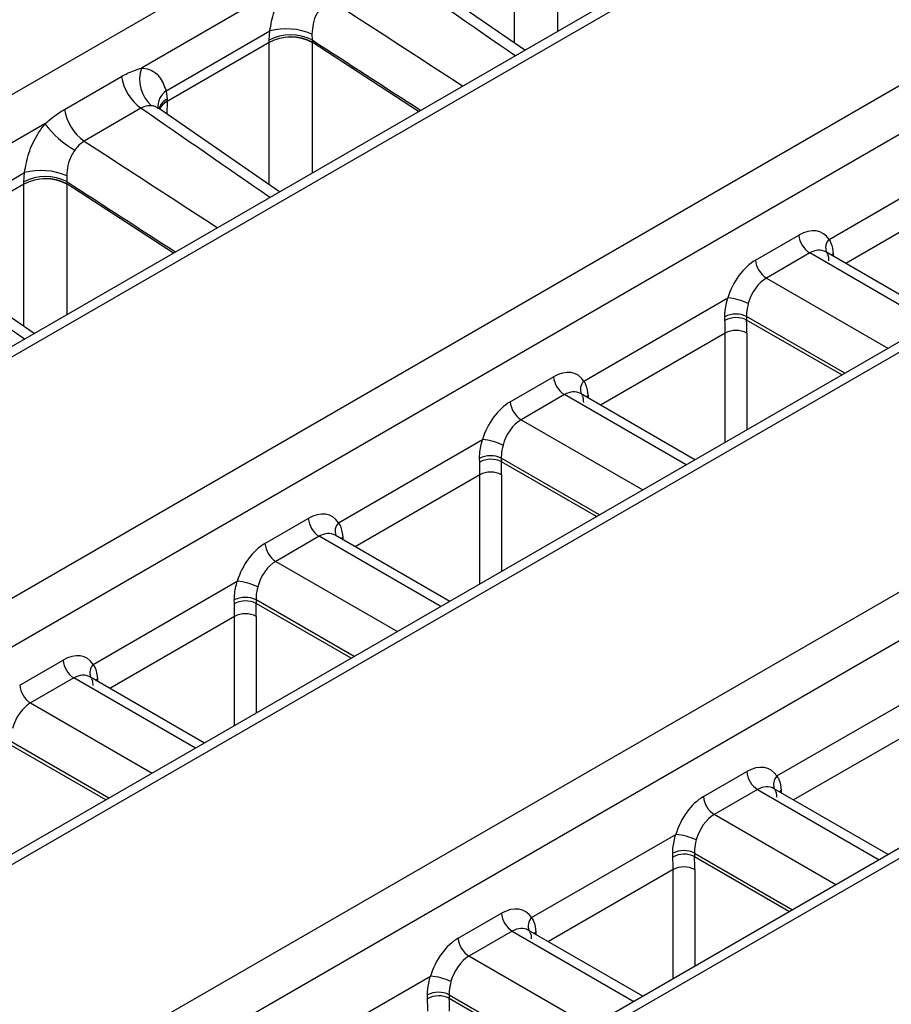
# Model space of a CAD drawing. Units: millimetres. Extents: x 75 to 5465, y -8383 to 1460.
# Drawn here: x 1808 to 1822, y 1279 to 1295 of the extents above; entities that cross this region are included whole.
import ezdxf

# ---------------------------------------------------------------- set-up
doc = ezdxf.new("R2010")
doc.units = ezdxf.units.MM
doc.header["$LTSCALE"] = 5
doc.layers.get('0').update_dxf_attribs({"color": 1, "true_color": 0xff0000})
doc.layers.add('3004023', color=7, linetype='Continuous')

# ---------------------------------------------------------------- blocks, each defined once
blk = doc.blocks.new('1253338_002_ISO_view')
for p, q in [((361.3691303342534, 200.4803309478405), (185.3304441369723, 98.8553605544671)), ((185.5835830448841, 98.83257374221921), (361.6157022916536, 200.4537531157564)), ((365.0624166839875, 198.5132376341044), (188.9470843949121, 96.84402039375846)), ((189.2780536315934, 96.24798014498106), (365.4370121507613, 197.9423822718841)), ((368.5998078861403, 196.3883495111816), (192.4223153846349, 94.68324794401951)), ((192.6776722339655, 94.66165885964142), (368.8443051290412, 196.3604913094539)), ((372.2298160154755, 194.4064447323947), (196.063230942329, 92.7076398895947)), ((196.3986931649877, 92.1142758308622), (372.5997756608117, 193.832995611873)), ((375.7415863761271, 192.2658557995483), (199.5641416961923, 90.56078183919135)), ((375.986155037587, 192.2379563725021), (199.8195699644407, 90.53915152970217)), ((181.9277383609217, 100.992795877369), (267.0015613121996, 150.1048684872831)), ((207.2057815007704, 111.6965524261639), (207.2063474914387, 114.0132176650125)), ((207.9076420608071, 114.0164585069892), (207.9071221978641, 111.888599378731)), ((207.3734462581058, 111.5805148164729), (205.4050835199284, 112.9427814655457)), ((203.5544245903293, 112.6904293589662), (201.1321792359372, 111.2920968802196)), ((201.5332861902621, 110.9209140760479), (203.2215450902331, 111.89552519382)), ((203.2111083077091, 111.7455334567683), (203.2215450902331, 111.89552519382)), ((203.2111884269491, 111.7086662658046), (203.2111083077091, 111.7455334567683)), ((203.9084243923078, 111.8440379538545), (203.9119708896094, 111.7494887869143)), ((203.9119708896094, 111.7494887869143), (203.9124884038984, 111.7122711968209)), ((203.2111941777348, 111.7068647491135), (201.5517110067212, 110.7488655060747)), ((203.2106281870665, 109.3901995102649), (203.2111941777348, 111.7068647491135)), ((203.9124887471032, 111.71010559109), (203.9119688841597, 109.5822464628316)), ((205.6458880290163, 110.5832166789071), (203.9124884038984, 111.7122711968209)), ((199.8778378654529, 110.6197848207198), (200.803483481521, 111.1541486606216)), ((201.5332861902621, 110.9209140760479), (201.5523304522962, 110.7879413837591)), ((201.5523304522962, 110.7879413837591), (201.5517708333145, 110.7507048797809)), ((201.1228419530742, 110.6372595512739), (200.1971963370061, 110.1028957113722)), ((203.3782929444019, 109.274161900574), (201.4099302062243, 110.6364285496466)), ((201.5517110067212, 110.7488655060747), (201.5455235787597, 110.5425869392272)), ((199.5592712766254, 110.384076443067), (197.1370259222244, 108.9857439643151)), ((212.330153201063, 108.5015597380109), (214.6770058063705, 109.8563689091309)), ((197.5381328765582, 108.6145611601489), (199.226391776529, 109.5891722779211)), ((199.2159549940047, 109.4391805408691), (199.226391776529, 109.5891722779211)), ((199.9132710786037, 109.5376850379553), (199.9168175759055, 109.4431358710151)), ((199.2160408640307, 109.4005118332143), (197.5565576930173, 108.4425125901757)), ((199.2154748733626, 107.0838465943655), (199.2160408640307, 109.4005118332143)), ((199.2160351132452, 109.4023133499054), (199.2159549940047, 109.4391805408691)), ((199.9173354333993, 109.4037526751911), (199.9168155704558, 107.2758935469326)), ((199.9168175759055, 109.4431358710151), (199.9173350901945, 109.4059182809219)), ((201.650734715312, 108.2768637630081), (199.9173350901945, 109.4059182809219)), ((214.6334515183521, 109.2831705835113), (212.6026343703602, 108.1108047984828)), ((211.1330022047732, 108.1650667363585), (211.8388633048635, 108.5725516758796)), ((199.383139630698, 106.9678089846745), (197.4147768925202, 108.3300756337476)), ((212.0152093810152, 108.2808538019976), (211.309348280925, 107.8733688624766)), ((213.9959105650155, 107.1374193471609), (212.0152093810152, 108.2808538019976)), ((214.1423403443671, 107.221951459464), (212.2760486710145, 108.2993387096581)), ((212.4003002937347, 108.2638355345266), (212.3719580775455, 108.2439713877943)), ((212.4003002937347, 108.2638355345266), (212.4008632472196, 108.2272847885256)), ((211.309348280925, 107.8733688624766), (213.2900494649252, 106.7299344076398)), ((208.3349998873587, 106.1952068221117), (210.6818524926664, 107.5500159932317)), ((212.5867648354451, 106.3239368329423), (210.9873233629387, 107.2472747412205)), ((210.9873233629387, 107.2472747412205), (210.988666883117, 107.1887869332043)), ((210.6351640401704, 107.1818890062366), (210.633842170015, 107.2440809657896)), ((212.5367791791443, 106.2950807277791), (210.988666883117, 107.1887869332043)), ((210.6382982046482, 106.9768176676121), (208.6074810566561, 105.8044518825839)), ((210.6382982046482, 105.1991109895744), (210.6382982046482, 106.9768176676121)), ((210.9917977473474, 106.9768176676121), (210.9917977473474, 105.4031819318025)), ((207.1378488910693, 105.8587138204593), (207.8437099911591, 106.2661987599804)), ((208.0200560673109, 105.9745008860982), (207.3141949672208, 105.5670159465772)), ((210.0007572513114, 104.8310664312617), (208.0200560673109, 105.9745008860982)), ((210.147187030663, 104.915598543565), (208.2808953573103, 105.9929857937586)), ((208.4051469800304, 105.9574826186274), (208.3768047638412, 105.9376184718951)), ((208.4051469800304, 105.9574826186274), (208.4057099335155, 105.9209318726266)), ((207.3141949672208, 105.5670159465772), (209.2948961512211, 104.4235814917406)), ((204.3398465736548, 103.8888539062125), (206.6866991789623, 105.2436630773325)), ((206.6400107264665, 104.8755360903376), (206.6386888563109, 104.9377280498904)), ((208.5916115217412, 104.0175839170431), (206.9921700492343, 104.9409218253213)), ((206.9921700492343, 104.9409218253213), (206.9935135694132, 104.8824340173053)), ((208.5416258654404, 103.9887278118802), (206.9935135694132, 104.8824340173053)), ((206.6431448909439, 104.6704647517131), (204.6123277429519, 103.4980989666847)), ((206.6431448909439, 102.8927580736749), (206.6431448909439, 104.6704647517131)), ((206.9966444336435, 104.6704647517131), (206.9966444336435, 103.0968290159035)), ((203.1426955773652, 103.5523609045599), (203.8485566774552, 103.9598458440812)), ((204.024902753607, 103.6681479701992), (203.3190416535169, 103.2606630306782)), ((206.0056039376072, 102.5247135153627), (204.024902753607, 103.6681479701992)), ((206.1520337169588, 102.6092456276656), (204.2857420436064, 103.6866328778597)), ((204.4099936663265, 103.6511297027282), (204.3816514501373, 103.6312655559962)), ((204.4099936663265, 103.6511297027282), (204.4105566198116, 103.6145789567272)), ((203.3190416535169, 103.2606630306782), (205.2997428375172, 102.1172285758414)), ((200.3446932599509, 101.5825009903133), (202.6915458652584, 102.9373101614335)), ((202.6448574127626, 102.5691831744384), (202.643535542607, 102.6313751339912)), ((204.5964582080373, 101.7112310011439), (202.9970167355305, 102.6345689094219)), ((202.9970167355305, 102.6345689094219), (202.9983602557093, 102.5760811014061)), ((204.5464725517365, 101.682374895981), (202.9983602557093, 102.5760811014061)), ((202.64799157724, 102.3641118358139), (200.6171744292481, 101.1917460507852)), ((202.64799157724, 100.586405157776), (202.64799157724, 102.3641118358139)), ((203.0014911199396, 102.3641118358139), (203.0014911199396, 100.7904761000043)), ((199.1475422636613, 101.2460079886607), (199.8534033637513, 101.6534929281822)), ((200.0297494399031, 101.3617950543), (199.323888339813, 100.954310114779)), ((202.0104506239034, 100.2183605994635), (200.0297494399031, 101.3617950543)), ((202.1568804032549, 100.3028927117664), (200.2905887299025, 101.3802799619605)), ((200.4148403526226, 101.344776786829), (200.3864981364334, 101.3249126400967)), ((200.4148403526226, 101.344776786829), (200.4154033061075, 101.308226040828)), ((211.481625063642, 99.76599294150606), (213.8284776689497, 101.1208021126261)), ((199.323888339813, 100.954310114779), (201.3045895238133, 99.81087565994244)), ((213.7849233809313, 100.5476037870067), (211.7541062329392, 99.375238001978)), ((200.6013048943335, 99.40487808524472), (199.0018634218266, 100.3282159935229)), ((200.5513192380322, 99.37602198008176), (199.0032069420054, 100.2697281855067)), ((210.2844740673527, 99.42949993985349), (210.9903351674425, 99.83698487937454)), ((213.2934941219896, 98.48656828949606), (211.4275205335937, 99.56377191315323)), ((211.1666812435942, 99.54528700549281), (210.4608201435042, 99.13780206597175)), ((211.1666812435942, 99.54528700549281), (213.147064342638, 98.40203617719294)), ((211.5517721563137, 99.52826873802178), (211.5234299401245, 99.50840459128949)), ((211.5517721563137, 99.52826873802178), (211.5523351097986, 99.49171799202077)), ((212.4412032425482, 97.99455123767189), (210.4608201435042, 99.13780206597175)), ((207.4864717499381, 97.45964002560686), (209.8333243552456, 98.81444919672708)), ((209.7866359027498, 98.44632220973176), (209.7853140325942, 98.50851416928458)), ((210.1387952255177, 98.51170794471545), (211.7379186130679, 97.58855366297439)), ((210.1387952255177, 98.51170794471545), (210.1401387456963, 98.45322013669943)), ((210.1401387456963, 98.45322013669943), (211.6879329567673, 97.5596975578112)), ((209.7897700672274, 98.24125087110724), (207.7589529192353, 97.06888508607881)), ((209.7897700672274, 96.46391144614313), (209.7897700672274, 98.24125087110724)), ((210.1432696099266, 98.24125087110724), (210.1432696099266, 96.66798238837123)), ((206.2893207536483, 97.12314702395452), (206.9951818537386, 97.53063196347557)), ((207.1715279298903, 97.23893408959361), (206.4656668298001, 96.83144915007256)), ((207.1715279298903, 97.23893408959361), (209.1519110289341, 96.09568326129374)), ((209.2983408082857, 96.1802153735971), (207.4323672198896, 97.25741899725404)), ((207.5566188426099, 97.22191582212258), (207.5282766264206, 97.2020516753903)), ((207.5566188426099, 97.22191582212258), (207.5571817960947, 97.1853650761218)), ((208.4460499288441, 95.68819832177269), (206.4656668298001, 96.83144915007256)), ((203.4913184362342, 95.15328710970789), (205.8381710415415, 96.50809628082766)), ((205.7914825890459, 96.13996929383256), (205.7901607188903, 96.20216125338561)), ((206.1436419118138, 96.20535502881648), (207.742765299364, 95.28220074707497)), ((206.1436419118138, 96.20535502881648), (206.1449854319924, 96.14686722080023)), ((206.1449854319924, 96.14686722080023), (207.6927796430632, 95.25334464191224))]:
    blk.add_line(p, q)
for centre, radius, start, end in [((203.4906301575368, 110.8778343532181), 1.052663963708664, 66.61595488581364, 104.8105009647839), ((203.5654217962726, 111.0596072194332), 0.7720316387575351, 63.32819033061123, 117.3185022562196), ((203.5652385073458, 111.0490179640919), 0.7486570252000084, 62.36544543699722, 118.2235906966812), ((203.5648953297414, 111.0476505523907), 0.7481095254651464, 62.31378261912699, 118.2157673122008), ((201.6695479695923, 111.1060418334957), 0.5686665422912932, 160.9024336270694, 228.8067516863664), ((201.5881207638001, 111.2818326640977), 0.79495840739368, 189.242723248203, 234.1767331147628), ((201.7115715072891, 110.6626688443303), 0.3138092636815254, 124.620118459777, 185.6293455223882), ((201.6704289893548, 110.5422356290042), 0.2726143473388916, 115.6712790710277, 161.2320455079564), ((200.6624751477304, 110.747468824195), 0.7949584073918826, 189.2427232481624, 234.1767331147992), ((201.6819863873907, 110.4886188991686), 0.2926519293578997, 116.4201569006991, 152.6652317439614), ((201.6824579487029, 110.4861325452257), 0.2934678373420957, 116.4568640390403, 152.2856474604142), ((200.8211457822515, 111.3313246227738), 1.577848656210956, 216.8943665398848, 240.573378301482), ((199.5702684825685, 108.7532543035343), 0.7720316387576371, 63.32819033059958, 117.3185022562663), ((199.5700851936422, 108.742665048193), 0.7486570251999156, 62.36544543701479, 118.2235906967103), ((199.4954768438322, 108.5714814373216), 1.052663963706446, 66.61595488573155, 104.8105009648124), ((199.5697420160375, 108.7412976364906), 0.7481095254660044, 62.31378261916765, 118.2157673121655), ((212.2250720296961, 108.6068803426124), 0.3877313973570934, 185.0794610075442, 237.2306951695438), ((212.4734784810516, 108.3644482157649), 0.1983474361227433, 136.2693193071263, 201.4408169952302), ((211.5192109296074, 108.1993954030922), 0.3877313973587593, 185.0794610076622, 237.2306951693739), ((210.5975781738323, 106.5805108194504), 0.9731610569704999, 64.58235582665277, 85.03204699903097), ((210.8137983601102, 106.8897818620919), 0.3973815361016664, 64.10832843008396, 116.9270017507811), ((210.8185628374895, 106.8446752937366), 0.383859618553609, 63.69551992366188, 118.5402298610556), ((210.8150479759977, 106.6482058421127), 0.3731302902877202, 61.72561607760397, 118.2743839223263), ((208.2299187159972, 106.3005274267164), 0.3877313973630327, 185.07946100795, 237.2306951691102), ((208.4783251673502, 106.058095299865), 0.1983474361252443, 136.2693193076699, 201.4408169947803), ((207.5240576159035, 105.8930424871921), 0.3877313973586788, 185.0794610075313, 237.230695169309), ((206.60242486013, 104.2741579035578), 0.9731610569636558, 64.5823558265654, 85.03204699909698), ((206.8186450464057, 104.5834289461932), 0.3973815361012352, 64.10832843007225, 116.9270017507811), ((206.8234095237856, 104.5383223778333), 0.3838596185574041, 63.69551992395318, 118.5402298607467), ((206.8198946622938, 104.3418529262124), 0.3731302902890293, 61.7256160777028, 118.2743839223263), ((204.2347654022908, 103.9941745108154), 0.3877313973601383, 185.0794610076752, 237.2306951692511), ((204.483171853645, 103.7517423839663), 0.1983474361239441, 136.2693193074947, 201.4408169949786), ((203.5289043022005, 103.5866895712943), 0.387731397359952, 185.0794610077542, 237.230695169309), ((202.6072715464245, 101.9678049876534), 0.973161056969176, 64.58235582661189, 85.03204699903097), ((202.8234917327015, 102.2770760302953), 0.3973815361000414, 64.1083284299266, 116.9270017508277), ((202.8282562100819, 102.2319694619337), 0.3838596185579122, 63.69551992398232, 118.5402298607467), ((202.8247413485901, 102.0355000103111), 0.3731302902909392, 61.72561607788369, 118.2743839222037), ((200.2396120885851, 101.6878215949155), 0.3877313973584001, 185.0794610075702, 237.230695169421), ((200.4880185399415, 101.4453894680671), 0.1983474361244818, 136.2693193075778, 201.4408169948916), ((199.5337509884951, 101.2803366553942), 0.3877313973580859, 185.0794610076362, 237.2306951694319), ((211.3765438922785, 99.87131354610938), 0.3877313973606718, 185.0794610078061, 237.230695169262), ((211.6249503436331, 99.62888141925964), 0.198347436124822, 136.2693193076236, 201.4408169947803), ((210.6706827921864, 99.46382860658673), 0.3877313973581408, 185.0794610076103, 237.230695169356), ((209.7490500364092, 97.8449440229399), 0.9731610569766609, 64.58235582667012, 85.03204699891303), ((209.965270222689, 98.15421506559119), 0.3973815360977117, 64.10832842978097, 116.9270017510316), ((209.9700347000685, 98.10910849723132), 0.3838596185539366, 63.69551992366188, 118.5402298609391), ((209.9665198385774, 97.91263904560788), 0.3731302902878278, 61.7256160776737, 118.2743839224251), ((207.3813905785723, 97.56496063020859), 0.3877313973580195, 185.0794610075702, 237.230695169421), ((207.6297970299267, 97.3225285033609), 0.1983474361225771, 136.2693193071721, 201.440816995102), ((206.6755294784848, 97.15747569068935), 0.3877313973611247, 185.0794610078061, 237.2306951691861), ((205.7538967227072, 95.53859110704184), 0.9731610569748783, 64.58235582674016, 85.03204699903097), ((205.9701169089853, 95.8478621496879), 0.3973815361015634, 64.10832843008396, 116.927001750752), ((205.9748813863648, 95.8027555813328), 0.3838596185532244, 63.6955199236502, 118.5402298610088)]:
    blk.add_arc(centre, radius, start, end)
for centre, major_axis, ratio, start_param, end_param in [((202.6260319272928, 112.8728121386077), (558.482744394815, -386.5061384597013), 0.002173696239878232, 1.564079117534135, 1.567838630251291), ((204.4909588042692, 113.9494115086241), (578.3216573562993, -375.0533413684221), 0.00211041899723594, 4.713241292085204, 4.717000804802325), ((204.4626897063142, 113.5587676620698), (578.3514512485767, -374.662675975261), 0.002638096606069317, 4.713145747355728, 4.716204517352532), ((201.4090905235887, 112.742868381257), (-1.324781984112406, 2.121316249539404), 0.575918049425734, 3.889632179570812, 3.890531739928243), ((201.7568855502579, 112.9573054665227), (-1.574838206820914, 2.554391633802652), 0.5762260353562618, 3.892946872181898, 3.893846432539362), ((198.6308786135889, 110.5664592227085), (558.4827443948152, -386.506138459701), 0.002173696239878508, 1.564079117534134, 1.567838630251291), ((199.8188192338732, 111.8248243068219), (-1.174251976231972, 2.208207340937406), 0.5779148365563039, 3.929744148333992, 3.930643708691506), ((200.4958054905653, 111.6430585927251), (578.3216573562992, -375.0533413684221), 0.002110418997235484, 4.713241292085204, 4.717000804802323), ((197.4139372098848, 110.4365154653578), (-1.32478198411286, 2.121316249539632), 0.5759180494257401, 3.889632179570614, 3.890531739928111), ((200.4675363926103, 111.2524147461706), (578.3514512485765, -374.6626759752609), 0.002638096606069954, 4.713145747355728, 4.716204517352532), ((197.7617322365538, 110.6509525506237), (-1.574838206820687, 2.554391633802425), 0.5762260353562821, 3.892946872181964, 3.893846432539428), ((211.8759475970473, 107.9387377607761), (0.3323618664794594, 0.6734359439340096), 0.6161279162902611, 5.934207441988028, 7.028361791592862), ((194.6357252998851, 108.2601063068093), (558.482744394815, -386.506138459701), 0.002173696239878508, 1.564079117534134, 1.567838630251291), ((212.0522936731991, 107.8511750898654), (0.2055172083423712, 0.4574957462025394), 0.634028572847417, 6.218797910184139, 7.004114809518317), ((211.1700864969573, 107.5312528212551), (0.3323618664794594, 0.6734359439337823), 0.6161279162905623, 0.7451764844136025, 1.839330834019031), ((211.346432573109, 107.4436901503443), (0.2055172083425987, 0.4574957462023121), 0.6340285728471479, 0.7209295023402523, 1.815083851944891), ((205.3341356523079, 110.143797586001), (-3.849231472507199, 6.437577733568106), 0.5668784643970771, 3.900919342724637, 3.934721262254868), ((205.5108854236573, 110.2493957076456), (-3.97428226171087, 6.654064592500163), 0.567220002542697, 3.901190113152427, 3.934992032682681), ((207.8807942833432, 105.6323848448769), (0.3323618664794594, 0.6734359439337823), 0.6161279162905623, 5.934207441988755, 7.028361791593189), ((208.057140359495, 105.5448221739664), (0.2055172083425987, 0.4574957462023121), 0.634028572846962, 6.218797910184398, 7.00411480952009), ((207.1749331832534, 105.2248999053559), (0.3323618664794594, 0.6734359439337823), 0.6161279162905623, 0.7451764844136025, 1.839330834019043), ((207.3512792594049, 105.1373372344451), (0.2055172083425987, 0.4574957462025395), 0.6340285728468857, 0.7209295023402934, 1.815083851944644), ((201.3389823386035, 107.8374446701021), (-3.8492314725072, 6.437577733567878), 0.5668784643970657, 3.900919342724628, 3.934721262254902), ((201.5157321099534, 107.9430427917464), (-3.974282261710868, 6.65406459250039), 0.5672200025426827, 3.901190113152494, 3.934992032682748), ((203.8856409696393, 103.3260319289775), (0.3323618664794594, 0.673435943934237), 0.6161279162899598, 5.934207441988335, 7.028361791593341), ((204.0619870457911, 103.2384692580672), (0.2055172083423712, 0.4574957462023119), 0.6340285728474936, 6.21879791018412, 7.004114809519138), ((203.1797798695493, 102.9185469894564), (0.332361866479232, 0.6734359439340096), 0.6161279162900721, 0.7451764844135286, 1.83933083401791), ((203.3561259457008, 102.8309843185461), (0.2055172083425988, 0.4574957462020848), 0.6340285728468107, 0.720929502340173, 1.815083851945321), ((197.3438290248996, 105.5310917542029), (-3.849231472507199, 6.437577733568106), 0.5668784643970665, 3.900919342724646, 3.93472126225492), ((197.5205787962495, 105.6366898758474), (-3.974282261711324, 6.654064592500163), 0.5672200025426497, 3.901190113152408, 3.934992032682665), ((199.8904876559354, 101.0196790130785), (0.3323618664794594, 0.6734359439340096), 0.6161279162899896, 5.934207441988255, 7.028361791593472), ((200.0668337320872, 100.932116342168), (0.2055172083423712, 0.4574957462023119), 0.6340285728476792, 6.218797910184139, 7.004114809518993), ((199.3609726319969, 100.5246314026467), (0.2055172083425987, 0.4574957462023121), 0.6340285728465486, 0.7209295023401084, 1.815083851944152), ((211.0274194596266, 99.20317096427107), (0.332361866479232, 0.673435943934237), 0.6161279162897708, 5.934207441987827, 7.028361791593203), ((211.2037655357781, 99.11560829336076), (0.2055172083425988, 0.4574957462020848), 0.634028572846625, 6.218797910184336, 7.004114809519905), ((210.3215583595365, 98.79568602475001), (0.3323618664794594, 0.6734359439340096), 0.6161279162901271, 0.7451764844133842, 1.839330834018119), ((210.4979044356883, 98.70812335383948), (0.2055172083423712, 0.4574957462023119), 0.6340285728474936, 0.7209295023394997, 1.815083851944734), ((204.4856075148871, 101.4082307894962), (-3.849231472507198, 6.437577733568332), 0.5668784643970622, 3.900919342724669, 3.93472126225492), ((204.6623572862366, 101.513828911141), (-3.97428226171087, 6.654064592499936), 0.5672200025427062, 3.901190113152364, 3.934992032682619), ((207.0322661459224, 96.8968180483721), (0.3323618664794594, 0.6734359439340096), 0.6161279162902611, 5.934207441988028, 7.028361791592862), ((207.2086122220742, 96.80925537746134), (0.2055172083425987, 0.4574957462025395), 0.6340285728464722, 6.218797910184694, 7.004114809519537), ((206.3264050458324, 96.48933310885104), (0.3323618664794594, 0.6734359439340096), 0.6161279162902611, 0.7451764844136908, 1.839330834018814), ((206.5027511219841, 96.40177043794029), (0.2055172083425987, 0.4574957462023121), 0.6340285728471479, 0.7209295023402523, 1.815083851944396), ((200.490454201183, 99.101877873597), (-3.849231472507199, 6.437577733568106), 0.5668784643970509, 3.90091934272466, 3.934721262254933), ((200.6672039725327, 99.2074759952418), (-3.974282261711096, 6.654064592499935), 0.5672200025426877, 3.90119011315235, 3.934992032682607)]:
    blk.add_ellipse(centre, major_axis=major_axis, ratio=ratio, start_param=start_param, end_param=end_param)
for points, knots in [([(203.2215450902331, 111.89552519382), (203.2400794574444, 112.0012233218622), (203.2771540069277, 112.2126527401815), (203.4075996978881, 112.4908391899976), (203.5138469053652, 112.6352690461358), (203.5544245903293, 112.6904293589662)], [0, 0, 0, 0, 0.3819104267574548, 0.763940675917265, 1, 1, 1, 1]), ([(204.0410886423406, 112.2633940400769), (204.0223540247209, 112.2347497787496), (203.9730419980554, 112.1593542405499), (203.9192047091719, 112.0125775165197), (203.9120299202059, 111.9004068067179), (203.9084243923078, 111.8440379538545)], [0, 0, 0, 0, 0.2335983474929973, 0.614862185852857, 1, 1, 1, 1]), ([(200.803483481521, 111.1541486606216), (200.83718335804, 111.1727572726218), (200.9466949240873, 111.2332280651765), (201.0563016618105, 111.2680149358621), (201.1321792359372, 111.2920968802196)], [0, 0, 0, 0, 0.3077289252211812, 1, 1, 1, 1]), ([(201.1321792359372, 111.2920968802196), (201.1725755636787, 111.2867242447583), (201.2832426087239, 111.2720057363233), (201.4400161265473, 111.1639295018774), (201.5012886044199, 111.0042838802412), (201.5332861902621, 110.9209140760479)], [0, 0, 0, 0, 0.2154778246812922, 0.5903084627617391, 1, 1, 1, 1]), ([(199.5592712766254, 110.384076443067), (199.5892817625386, 110.4105739739355), (199.6929796265924, 110.5021332163178), (199.8010461392596, 110.5709113171793), (199.8778378654529, 110.6197848207198)], [0, 0, 0, 0, 0.2894031250011794, 1, 1, 1, 1]), ([(201.2950237346788, 110.6781245122945), (201.2543696599864, 110.6773368280637), (201.1963267172412, 110.6762122295811), (201.1397819794961, 110.6462390915528), (201.1228419530742, 110.6372595512739)], [0, 0, 0, 0, 0.7004137414458296, 1, 1, 1, 1]), ([(201.4059748678831, 110.630738093236), (201.3908576869587, 110.6433200313538), (201.3581288950859, 110.6705600065898), (201.3171011013992, 110.675478066815), (201.2950237346788, 110.6781245122945)], [0, 0, 0, 0, 0.4618924212926707, 0.9999999999999999, 0.9999999999999999, 0.9999999999999999, 0.9999999999999999]), ([(201.4129717987028, 110.6395555040399), (201.4058335929019, 110.6431797590719), (201.3907250142454, 110.6508507822602), (201.3935192391034, 110.6479038890654), (201.3949933032404, 110.646349286342)], [0, 0, 0, 0, 0.4724604453651388, 1, 1, 1, 1]), ([(199.226391776529, 109.5891722779211), (199.2449261437405, 109.6948704059628), (199.2820006932238, 109.9062998242823), (199.412446384184, 110.1844862740986), (199.5186935916608, 110.3289161302366), (199.5592712766254, 110.384076443067)], [0, 0, 0, 0, 0.38191042675745, 0.7639406759172572, 1, 1, 1, 1]), ([(200.1971963370061, 110.1028957113722), (200.1589768030867, 110.0752681460347), (200.1042885437428, 110.0357359146533), (200.0594407221035, 109.975254415549), (200.0459353286365, 109.957041124178)], [0, 0, 0, 0, 0.6988617735880308, 1, 1, 1, 1]), ([(200.0459353286365, 109.957041124178), (200.027200711017, 109.9283968628506), (199.9778886843515, 109.8530013246504), (199.924051395468, 109.7062246006203), (199.916876606502, 109.5940538908187), (199.9132710786037, 109.5376850379553)], [0, 0, 0, 0, 0.2335983474930023, 0.6148621858528982, 0.9999999999999999, 0.9999999999999999, 0.9999999999999999, 0.9999999999999999]), ([(212.330153201063, 108.5015597380109), (212.3413269435223, 108.4833930529378), (212.3814245632682, 108.4182008550015), (212.3923903043085, 108.328523259057), (212.4003002937347, 108.2638355345266)], [0, 0, 0, 0, 0.2786634850176438, 1, 1, 1, 1]), ([(212.2970032255992, 108.2708008251821), (212.3048999830917, 108.2611713766946), (212.3194785796095, 108.2433939732068), (212.3227806297889, 108.1832701697515), (212.3242940654425, 108.1557134995473)], [0, 0, 0, 0, 0.5416678815971607, 1, 1, 1, 1]), ([(210.633842170015, 107.2440809657896), (210.6341834925395, 107.270617313603), (210.6354148021439, 107.3663463018163), (210.6623696240558, 107.4729576291027), (210.6818524926664, 107.5500159932317)], [0, 0, 0, 0, 0.2772028442862609, 1, 1, 1, 1]), ([(211.015271836869, 107.459472961219), (211.0035188324123, 107.4059792717442), (210.9872498131026, 107.3319309830536), (210.9873073825872, 107.2656682084867), (210.9873233629387, 107.2472747412205)], [0, 0, 0, 0, 0.7224162829523021, 1, 1, 1, 1]), ([(208.3349998873587, 106.1952068221117), (208.3461736298182, 106.1770401370388), (208.3862712495643, 106.1118479391023), (208.3972369906041, 106.0221703431578), (208.4051469800304, 105.9574826186274)], [0, 0, 0, 0, 0.2786634850176194, 1, 1, 1, 1]), ([(208.3018499118953, 105.9644479092831), (208.3097466693876, 105.9548184607954), (208.3243252659056, 105.9370410573074), (208.3276273160848, 105.8769172538525), (208.3291407517384, 105.8493605836481)], [0, 0, 0, 0, 0.5416678815967602, 1, 1, 1, 1]), ([(206.6386888563109, 104.9377280498904), (206.6390301788354, 104.9642643977038), (206.6402614884398, 105.0599933859173), (206.6672163103517, 105.1666047132035), (206.6866991789623, 105.2436630773325)], [0, 0, 0, 0, 0.2772028442862407, 0.9999999999999999, 0.9999999999999999, 0.9999999999999999, 0.9999999999999999]), ([(207.0201185231651, 105.1531200453198), (207.0083655187082, 105.099626355845), (206.9920964993987, 105.0255780671541), (206.9921540688829, 104.9593152925875), (206.9921700492343, 104.9409218253213)], [0, 0, 0, 0, 0.7224162829523021, 1, 1, 1, 1]), ([(204.3398465736548, 103.8888539062125), (204.3510203161143, 103.8706872211396), (204.3911179358602, 103.8054950232033), (204.4020836769002, 103.7158174272588), (204.4099936663265, 103.6511297027282)], [0, 0, 0, 0, 0.2786634850176438, 1, 1, 1, 1]), ([(202.643535542607, 102.6313751339912), (202.6438768651315, 102.6579114818048), (202.6451081747359, 102.7536404700181), (202.6720629966478, 102.860251797304), (202.6915458652584, 102.9373101614335)], [0, 0, 0, 0, 0.2772028442862609, 1, 1, 1, 1]), ([(203.0249652094612, 102.8467671294206), (203.0132122050043, 102.793273439946), (202.9969431856948, 102.7192251512552), (202.997000755179, 102.6529623766883), (202.9970167355305, 102.6345689094219)], [0, 0, 0, 0, 0.7224162829523021, 1, 1, 1, 1]), ([(200.3446932599509, 101.5825009903133), (200.3558670024102, 101.5643343052404), (200.3959646221563, 101.4991421073039), (200.4069303631964, 101.4094645113596), (200.4148403526226, 101.344776786829)], [0, 0, 0, 0, 0.2786634850176194, 1, 1, 1, 1]), ([(200.311543284487, 101.3517420774847), (200.3194400419798, 101.3421126289973), (200.3340186384974, 101.3243352255092), (200.3373206886768, 101.2642114220539), (200.3388341243306, 101.23665475185)], [0, 0, 0, 0, 0.5416678815981296, 1, 1, 1, 1]), ([(211.481625063642, 99.76599294150606), (211.4927988061013, 99.7478262564332), (211.5328964258476, 99.68263405849666), (211.5438621668877, 99.59295646255237), (211.5517721563137, 99.52826873802178)], [0, 0, 0, 0, 0.2786634850175788, 1, 1, 1, 1]), ([(211.4484750881784, 99.53523402867745), (211.4563718456711, 99.52560458018957), (211.4709504421887, 99.507827176702), (211.4742524923679, 99.44770337324667), (211.4757659280217, 99.42014670304275)], [0, 0, 0, 0, 0.5416678815982338, 1, 1, 1, 1]), ([(209.7853140325942, 98.50851416928504), (209.7856553551187, 98.53505051709817), (209.7868866647232, 98.6307795053117), (209.8138414866348, 98.73739083259761), (209.8333243552456, 98.81444919672708)], [0, 0, 0, 0, 0.2772028442862033, 1, 1, 1, 1]), ([(210.1667436994483, 98.72390616471421), (210.1549906949915, 98.67041247523957), (210.1387216756821, 98.59636418654873), (210.1387792451665, 98.5301014119816), (210.1387952255177, 98.51170794471545)], [0, 0, 0, 0, 0.7224162829523424, 1, 1, 1, 1]), ([(207.4864717499381, 97.45964002560686), (207.4976454923974, 97.44147334053378), (207.5377431121433, 97.37628114259746), (207.5487088531836, 97.28660354665317), (207.5566188426099, 97.22191582212258)], [0, 0, 0, 0, 0.2786634850175745, 0.9999999999999999, 0.9999999999999999, 0.9999999999999999, 0.9999999999999999]), ([(207.4533217744745, 97.22888111277825), (207.4612185319668, 97.2192516642906), (207.4757971284846, 97.2014742608028), (207.479099178664, 97.1413504573477), (207.4806126143178, 97.11379378714332)], [0, 0, 0, 0, 0.541667881596736, 1, 1, 1, 1]), ([(205.7901607188903, 96.20216125338561), (205.7905020414146, 96.22869760119897), (205.7917333510193, 96.32442658941272), (205.8186881729309, 96.43103791669864), (205.8381710415415, 96.50809628082766)], [0, 0, 0, 0, 0.2772028442861987, 1, 1, 1, 1]), ([(206.1715903857444, 96.41755324881524), (206.1598373812876, 96.36405955934015), (206.1435683619779, 96.29001127064953), (206.1436259314621, 96.22374849608264), (206.1436419118138, 96.20535502881648)], [0, 0, 0, 0, 0.7224162829523424, 1, 1, 1, 1])]:
    blk.add_open_spline(points, degree=3, knots=knots)

msp = doc.modelspace()

# ---------------------------------------------------------------- block references
at = {"layer": '3004023'}
msp.add_blockref('1253338_002_ISO_view', (1608.889354867932, 1182.654317331583), dxfattribs=at)

doc.saveas('drawing.dxf')
